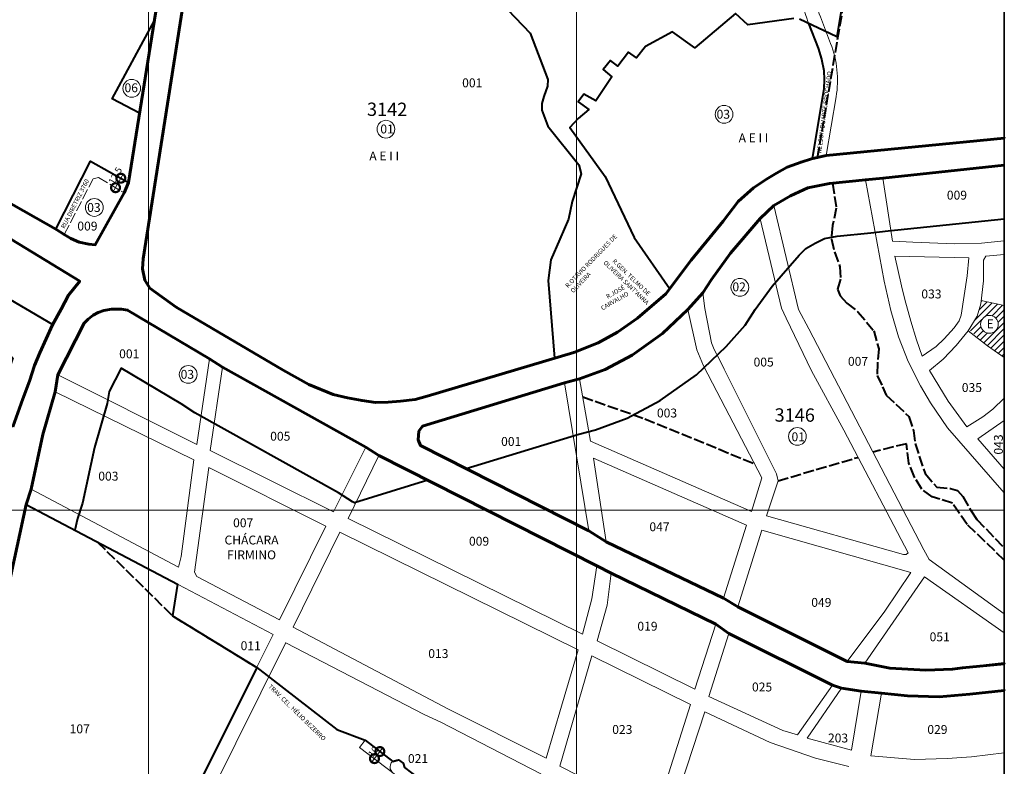
# Model space of a CAD drawing. Extents: x 180501 to 183117, y 1671485 to 1674312.
# Drawn here: x 181995 to 183105, y 1672317 to 1673158 of the extents above; entities that cross this region are included whole.
import ezdxf

# ---------------------------------------------------------------- set-up
doc = ezdxf.new("R2010")
doc.units = 0
doc.header["$MEASUREMENT"] = 0
doc.header["$XCLIPFRAME"] = 2
doc.linetypes.add('ACAD_ISO02W100', pattern=[15, 12, -3])
doc.layers.get('Defpoints').update_dxf_attribs({"linetype": 'CONTINUOUS'})
for name, color, linetype, lineweight in [('P-Area_escola', 6, 'CONTINUOUS', 9), ('P-Cotas', 5, 'CONTINUOUS', 9), ('P-Ident_Area_Comp', 7, 'CONTINUOUS', 40), ('P-Ident_Area_Escola', 6, 'CONTINUOUS', 40), ('P-Ident_SUBUEU', 5, 'CONTINUOUS', 40), ('P-Ident_Trac_Viario', 7, 'CONTINUOUS', 20), ('P-Ident_UEU', 5, 'CONTINUOUS', 60), ('P-Lim_area_comp', 40, 'ACAD_ISO02W100', 40), ('P-Lim_SUBUEU', 5, 'CONTINUOUS', 40), ('P-Lim_trac_viario', 1, 'CONTINUOUS', 20), ('P-Lim_trac_viario_proj', 1, 'ACAD_ISO02W100', 20), ('P-Lim_UEU', 6, 'CONTINUOUS', 60), ('P-Malha', 7, 'CONTINUOUS', 9), ('P-Num_Quarteirão', 5, 'CONTINUOUS', 40), ('P-Texto_Geral', 5, 'CONTINUOUS', 20)]:
    doc.layers.add(name, color=color, linetype=linetype, lineweight=lineweight)
doc.layers.add('P-Gauss_Krueger', color=3, linetype='CONTINUOUS')
doc.layers.add('P-Imagem_raster', color=251, linetype='CONTINUOUS')
doc.styles.add('SIMPLEX', font='simplex.shx')
doc.dimstyles.get("Standard").update_dxf_attribs({"dimtxt": 7.5, "dimasz": 20, "dimexe": 0.18, "dimexo": 0.0625, "dimgap": 5, "dimtad": 1, "dimdec": 0, "dimzin": 0, "dimdsep": 46, "dimtxsty": 'Standard', "dimblk": 'DOTSMALL', "dimcen": 0.09, "dimdle": 6, "dimse1": 1, "dimse2": 1, "dimadec": 0, "dimazin": 0, "dimtfac": 1, "dimtdec": 0, "dimtofl": 0, "dimtmove": 2, "dimatfit": 2, "dimldrblk": 'DOTSMALL', "dimfxl": 0, "dimtolj": 1, "dimtzin": 0, "dimlwd": 13, "dimarcsym": 0})
picture_1 = doc.add_image_def('image1.tif', size_in_pixel=(9984, 13457))

# ---------------------------------------------------------------- blocks, each defined once
blk = doc.blocks.new('_DotSmall')
at = {"layer": 'P-Texto_Geral', "color": 0, "const_width": 0.5}
blk.add_lwpolyline([(-0.0625, 0, 1), (0.0625, 0, 1)], format="xyb", close=True, dxfattribs=at)
blk = doc.blocks.new('*D4')
at = {"layer": 'Defpoints', "color": 0}
for p in [(182396.5, 1672323.9), (182400.7, 1672333.3), (182402.5, 1672331.8)]:
    blk.add_point(p, dxfattribs=at)
at = {"layer": 'P-Cotas', "color": 0, "lineweight": 13}
blk.add_line((182391, 1672320.5), (182404.3, 1672338.1), dxfattribs=at)
at = {"layer": 'P-Cotas', "color": 0, "lineweight": 13, "xscale": 20, "yscale": 20, "zscale": 20}
for p, rotation in [((182394.6, 1672325.3), 232.7557676828041), ((182400.7, 1672333.3), 52.75576768280415)]:
    blk.add_blockref('_DotSmall', p, dxfattribs=dict(at, rotation=rotation))
at = {"layer": 'P-Cotas', "color": 0, "insert": (182393.2, 1672333.1), "char_height": 7.5, "attachment_point": 5, "rotation": 52.7558}
blk.add_mtext('\\A1;10', dxfattribs=at)
blk = doc.blocks.new('*D33')
at = {"layer": 'Defpoints', "color": 0}
for p in [(182106.9, 1672980.7), (182108.6, 1672979.7), (182100.9, 1672970)]:
    blk.add_point(p, dxfattribs=at)
at = {"layer": 'P-Cotas', "color": 0, "lineweight": 13}
blk.add_line((182099.7, 1672963.8), (182111.5, 1672985), dxfattribs=at)
at = {"layer": 'P-Cotas', "color": 0, "lineweight": 13, "xscale": 20, "yscale": 20, "zscale": 20}
for p, rotation in [((182108.6, 1672979.7), 60.92798739051651), ((182102.6, 1672969), 240.9279873905165)]:
    blk.add_blockref('_DotSmall', p, dxfattribs=dict(at, rotation=rotation))
at = {"layer": 'P-Cotas', "color": 0, "insert": (182102.3, 1672982.6), "char_height": 7.5, "attachment_point": 5, "rotation": 60.928}
blk.add_mtext('\\A1;12.5', dxfattribs=at)

msp = doc.modelspace()

# ---------------------------------------------------------------- hatches: boundary and pattern name
at = {"layer": 'P-Area_escola'}
h = msp.add_hatch(dxfattribs=at)
h.set_pattern_fill('ANSI31', color=256, scale=40.0728254, angle=-0.12076772, style=0)
h.paths.add_polyline_path([(183105, 1672836.08), (183079.08, 1672841.75), (183078.66, 1672838.18), (183074.36, 1672824.21), (183065.58, 1672808.81), (183085.87, 1672790.6), (183105, 1672777.48)])
h.paths.add_polyline_path([(183098.24, 1672814.97, -1), (183078.21, 1672814.97, -1)], flags=16)
h.paths.add_polyline_path([(183082.54, 1672807.97), (183094.23, 1672807.94), (183094.26, 1672822.97), (183082.58, 1672822.99)], flags=8)
h = msp.add_hatch(dxfattribs=at)
h.set_pattern_fill('ANSI31', color=256, scale=40.072825, angle=-0.12077, style=0)
h.set_pattern_definition([(44.87923228, (-314997.9965, -5012460.6445), (-3.5344972114, 3.5494286926), [])])
h.paths.add_polyline_path([(182109.78, 1672247.69), (182062.07, 1672148.6), (182109.81, 1672124.16), (182158.99, 1672222.5)])
h.paths.add_polyline_path([(182112.88, 1672170.56, -1), (182092.85, 1672170.56, -1)], flags=16)
h.paths.add_polyline_path([(181876.63, 1672527.77), (181891.15, 1672586.13), (181867.84, 1672603.77), (181829.06, 1672555.31), (181845.35, 1672541.75), (181851.28, 1672537.52)])
h.paths.add_polyline_path([(181860.79, 1672584.17, -1), (181880.83, 1672584.17, -1)], flags=16)
h.paths.add_polyline_path([(182097.35, 1672163.39), (182108.56, 1672163.37), (182108.6, 1672178.39), (182097.39, 1672178.42)], flags=8)
h.paths.add_polyline_path([(181865.3, 1672577.43), (181876.51, 1672577.41), (181876.54, 1672592.44), (181865.33, 1672592.46)], flags=8)

# ---------------------------------------------------------------- linework, layer by layer
at = {"layer": 'P-Area_escola', "flags": 128}
msp.add_lwpolyline([(183085.87, 1672790.6), (183105, 1672777.48), (183105, 1672836.08), (183079.08, 1672841.75), (183079.08, 1672841.75), (183079.08, 1672841.75), (183078.66, 1672838.18), (183074.36, 1672824.21), (183064.24, 1672807.62), (183085.87, 1672790.6)], close=True, dxfattribs=at)
at = {"layer": 'P-Area_escola'}
msp.add_circle((183088.23, 1672814.97), 10.02, dxfattribs=at)
at = {"layer": 'P-Gauss_Krueger'}
msp.add_lwpolyline([(183105, 1674270), (180692, 1674270), (180692, 1671496), (183105, 1671496)], close=True, dxfattribs=at)
msp.add_lwpolyline([(183105, 1674270), (180692, 1674270), (180692, 1671496), (183105, 1671496)], close=True, dxfattribs=at)
msp.add_lwpolyline([(183105, 1674270), (180692, 1674270), (180692, 1671496), (183105, 1671496)], close=True, dxfattribs=at)
at = {"layer": 'P-Ident_SUBUEU', "lineweight": 9}
for centre in [(182120.85, 1673081.01), (182788.94, 1673051.68), (182407.59, 1673034.96), (182078.65, 1672946.7), (182806.76, 1672856.65), (182184.57, 1672758.52), (182871.62, 1672688.59)]:
    msp.add_circle(centre, 10.02, dxfattribs=at)
at = {"layer": 'P-Lim_area_comp'}
for points in [[(182894.4, 1673003.07), (182970.38, 1673449.73), (182970.38, 1673449.73), (182970.38, 1673449.73), (182970.38, 1673449.73), (182970.38, 1673449.73), (182970.38, 1673449.73)], [(182911.39, 1672974.11), (182915.4, 1672945.93), (182911.25, 1672926.2), (182909.93, 1672910.89), (182913.35, 1672896.61), (182919.59, 1672879.88), (182920.21, 1672865.81), (182916.72, 1672854.7), (182919.95, 1672847.14), (182927.29, 1672838.94), (182939.82, 1672829.04), (182957.72, 1672807.77), (182963.3, 1672787.19), (182961.97, 1672770.82), (182961.73, 1672757.39), (182967.75, 1672744.36), (182971.84, 1672735.12), (182997.32, 1672711.21), (183002.47, 1672695.25), (183004.39, 1672680.56), (183015.64, 1672646.6), (183028.81, 1672631.47), (183044.38, 1672629.75), (183052.38, 1672627.43), (183058.21, 1672620.7), (183067.47, 1672604.73), (183074.15, 1672595.06), (183105, 1672562.71)], [(182629.51, 1672733.15), (182699.55, 1672708.57), (182823.17, 1672657.89), (182823.17, 1672657.89)], [(183105, 1672549.15), (183063.18, 1672589.26), (183046.45, 1672613.44), (183023.62, 1672620.45), (183011.87, 1672629.26), (183003.73, 1672642.59), (182997.4, 1672658.41), (182994.63, 1672680.37), (182956.84, 1672670.99)], [(182849.78, 1672638.55), (182849.78, 1672638.55), (182849.78, 1672638.55), (182939.91, 1672665)], [(182082.22, 1672569.53), (182166.89, 1672486.34), (182261.79, 1672428.09)]]:
    msp.add_lwpolyline(points, dxfattribs=at)
at = {"layer": 'P-Lim_area_comp', "flags": 128}
msp.add_lwpolyline([(181782.08, 1672661.53), (181782.08, 1672661.53), (181782.08, 1672661.53), (181782.08, 1672661.53), (181782.08, 1672661.53), (181782.08, 1672661.53), (181782.08, 1672661.53), (181782.08, 1672661.53), (181985.32, 1672910.65), (181985.32, 1672910.65), (182062.2, 1672863.49), (182049.64, 1672847.85), (182041.31, 1672832.05), (182031.33, 1672814.4), (182017.26, 1672782.98), (182011.23, 1672768.5), (182005.59, 1672751.01), (181998.06, 1672730.88), (181986.77, 1672699.28), (181966.11, 1672712.95), (181979.18, 1672751.65), (181986.97, 1672777.04), (181944.31, 1672811.85), (181896.59, 1672753.14), (181913.84, 1672738.38), (181921.38, 1672747.76), (181945.36, 1672729.72), (181847.57, 1672607.45)], close=True, dxfattribs=at)
at = {"layer": 'P-Lim_SUBUEU'}
msp.add_line((182091.24, 1672562.29), (182091.24, 1672562.3), dxfattribs=at)
for points in [[(182953.62, 1673366.09), (182916.1, 1673139.22), (182874.03, 1673159.1)], [(183105, 1673025.02), (183105, 1673025.02), (183105, 1673025.02), (183105, 1673025.02), (183105, 1673025.02), (183105, 1673025.02), (183105, 1673025.02), (183105, 1673025.02), (183105, 1673025.02), (183105, 1673025.02), (183105, 1673025.02), (182904.04, 1673005.15), (182904.04, 1673005.15), (182887.68, 1673001.62), (182875.78, 1672997.89), (182860.11, 1672992.06), (182848.08, 1672985.51), (182836.76, 1672978.71), (182822.16, 1672968.89), (182804.93, 1672953.5), (182787.77, 1672931.33), (182772.47, 1672912.41), (182751.93, 1672887.24), (182723.37, 1672849.29), (182691.26, 1672821.88), (182668.67, 1672806.15), (182668.67, 1672806.15), (182646.96, 1672793.97), (182619.41, 1672783.35), (182619.41, 1672783.35), (182454.04, 1672733.86), (182440.66, 1672730.34), (182423.85, 1672728.14), (182410.11, 1672727.18), (182395.63, 1672726.92), (182380.62, 1672729.02), (182380.62, 1672729.02), (182380.62, 1672729.02), (182364.29, 1672731.92), (182364.29, 1672731.92), (182348.23, 1672735.86), (182320.69, 1672747.12), (182320.69, 1672747.12), (182320.69, 1672747.12), (182291.77, 1672763.27), (182171.04, 1672834.33), (182171.04, 1672834.33), (182171.04, 1672834.33), (182171.04, 1672834.33), (182171.04, 1672834.33), (182171.04, 1672834.33), (182171.04, 1672834.33), (182141.24, 1672855.87), (182135.68, 1672864.6), (182132.96, 1672877.53), (182132.96, 1672877.53), (182133.85, 1672888.65), (182133.85, 1672888.65), (182133.85, 1672888.65), (182133.85, 1672888.65), (182133.85, 1672888.65), (182196.99, 1673291.25)], [(181560.07, 1673207.67), (181680.79, 1673122.84), (181680.79, 1673122.84), (181680.79, 1673122.84), (182035.35, 1672922.24), (182035.35, 1672922.24), (182044.77, 1672916.17), (182044.77, 1672916.17), (182044.77, 1672916.17), (182052.1, 1672911.77), (182052.1, 1672911.77), (182061.53, 1672907.59), (182072.62, 1672905.28), (182079.74, 1672904.66), (182112.41, 1672963.05), (182117.26, 1672974.91), (182155.16, 1673212.81)], [(182511.19, 1673205.41), (182570.22, 1673143.08), (182570.22, 1673143.08), (182570.22, 1673143.08), (182590.16, 1673091.12), (182590.16, 1673091.12), (182589.83, 1673083.63), (182585.6, 1673071.92), (182583.32, 1673064.11), (182583.32, 1673056.3), (182590.18, 1673038.35), (182624.99, 1672994.8), (182624.99, 1672994.8), (182627.92, 1672984.71), (182623.03, 1672969.42), (182617.5, 1672953.47), (182613.62, 1672933.5), (182603.53, 1672911.04), (182593.43, 1672887.61), (182590.5, 1672864.19), (182597.86, 1672776.91)], [(182129.73, 1673053.21), (182098.72, 1673069.21), (182146.37, 1673157.61)], [(182867.56, 1673159.69), (182815.57, 1673152.58), (182801.68, 1673165.54), (182755.99, 1673126.83), (182730.93, 1673144.71), (182700.17, 1673128.27), (182690.22, 1673115.24), (182680.97, 1673121.9), (182669, 1673106.13), (182660.7, 1673112.52), (182652.52, 1673102.17), (182662.18, 1673094.01), (182644.25, 1673067.06), (182630.67, 1673074.39), (182624.19, 1673065.83), (182636.42, 1673057.03), (182624.3, 1673047.09), (182615.13, 1673036.7), (182654.82, 1672981.81), (182687.71, 1672912.69), (182727.71, 1672855.05)], [(182884.32, 1673154.24), (182895.12, 1673126.33), (182899, 1673113.99), (182901.27, 1673101.09), (182901.86, 1673090.67), (182901.42, 1673080.84), (182900.5, 1673073.79), (182888.25, 1673001.79)], [(183105, 1672432.94), (183105, 1672432.94), (183105, 1672432.94), (183105, 1672432.94), (183105, 1672432.94), (183105, 1672432.94), (183105, 1672432.94), (183105, 1672432.94), (183105, 1672432.94), (183105, 1672432.94), (183105, 1672432.94), (183058.02, 1672427.77), (183046.63, 1672426.35), (183046.63, 1672426.35), (183046.63, 1672426.35), (183046.63, 1672426.35), (183046.63, 1672426.35), (183046.63, 1672426.35), (183046.63, 1672426.35), (183046.63, 1672426.35), (183046.63, 1672426.35), (183046.63, 1672426.35), (183046.63, 1672426.35), (183046.63, 1672426.35), (183046.63, 1672426.35), (183016.46, 1672425.21), (182976.04, 1672427.49), (182947.51, 1672432.9), (182927.81, 1672434.92), (182804.49, 1672496.38), (182788.21, 1672506.05), (182655.87, 1672569.72), (182636.45, 1672582.24), (182446.54, 1672678.49), (182443.98, 1672684.88), (182444.79, 1672694.39), (182448.66, 1672700.03), (182609.11, 1672749.11), (182625.98, 1672753.34), (182625.98, 1672753.34), (182654.76, 1672763.99), (182685.13, 1672780.36), (182719.63, 1672804.51), (182748.25, 1672831.85), (182764.97, 1672850.55), (182774.61, 1672865.54), (182796.3, 1672895.25), (182829.79, 1672934.21), (182845.03, 1672948.95), (182863.8, 1672959.65), (182883.23, 1672969.02), (182907.82, 1672973.74), (182948.26, 1672977.93), (182967.85, 1672979.88), (183105, 1672994.39)], [(182498.03, 1672652.39), (182625.19, 1672691.29), (182643.74, 1672695.93), (182679.53, 1672709.17), (182716.68, 1672729.2), (182757.78, 1672757.98), (182791.4, 1672790.1), (182812.86, 1672814.1), (182824.11, 1672831.59), (182843.35, 1672857.94), (182873.49, 1672893), (182881.31, 1672900.56), (182891.74, 1672906.51), (182902.24, 1672911.58), (182916.58, 1672914.33), (182954.33, 1672918.24), (182973.98, 1672920.2), (183105, 1672934.06)], [(182261.79, 1672428.09), (182352.35, 1672358.25), (182383.96, 1672345.98), (182415.27, 1672322.17), (182421.68, 1672323.81), (182427.12, 1672320.17), (182428.35, 1672315.38), (182554.93, 1672219.14), (182551.14, 1672206.29), (182619.75, 1672152.05), (182635.34, 1672142.79), (182621.4, 1672128.17), (182511.79, 1671963.97), (182502.15, 1671971.79)]]:
    msp.add_lwpolyline(points, dxfattribs=at)
at = {"layer": 'P-Lim_SUBUEU', "flags": 128}
for points in [[(182035.28, 1672922.28), (182074.27, 1672998.8), (182117.26, 1672974.91)], [(182031.61, 1672814.9), (181947.24, 1672863.94)], [(183105, 1672402.14), (183105, 1672402.14), (183105, 1672402.14), (183105, 1672402.14), (183105, 1672402.14), (183105, 1672402.14), (183105, 1672402.14), (183105, 1672402.14), (183066.05, 1672397.89), (183031.56, 1672395.02), (182996, 1672396.09), (182966.55, 1672398.97), (182943.67, 1672401.2), (182921.23, 1672404.84), (182911.12, 1672408.15), (182794.26, 1672466.42), (182779.48, 1672476.77), (182661.48, 1672534.49), (182645.33, 1672542.69), (182399.65, 1672667.08), (182384.81, 1672676.55), (182223.1, 1672766.51), (182208.39, 1672776.11), (182116.23, 1672830.98), (182109.14, 1672832.16), (182097.93, 1672831.96), (182097.93, 1672831.96), (182089.28, 1672830.39), (182089.28, 1672830.39), (182089.28, 1672830.39), (182089.28, 1672830.39), (182083.18, 1672828.42), (182077.47, 1672825.28), (182071.77, 1672820.95), (182067.24, 1672816.23), (182067.24, 1672816.23), (182067.24, 1672816.23), (182067.24, 1672816.23), (182037.54, 1672757.83), (182034.51, 1672738.77), (182034.51, 1672738.77), (182034.51, 1672738.77), (182034.51, 1672738.77), (182034.51, 1672738.77), (182034.51, 1672738.77), (182034.51, 1672738.77), (182034.51, 1672738.77), (182034.51, 1672738.77), (182034.51, 1672738.77), (182034.51, 1672738.77), (182034.51, 1672738.77), (182034.51, 1672738.77), (182034.51, 1672738.77), (182034.51, 1672738.77), (182020.62, 1672690.64), (182020.62, 1672690.64), (182020.62, 1672690.64), (182020.62, 1672690.64), (182007.33, 1672629.18), (182001.67, 1672611.84), (181974.45, 1672484.91)], [(183103.79, 1672831.77), (183103.79, 1672831.76)], [(182454.79, 1672639.16), (182371.98, 1672613.83), (182371.98, 1672613.83), (182371.98, 1672613.83), (182371.98, 1672613.83), (182371.98, 1672613.83), (182371.98, 1672613.83), (182371.98, 1672613.83), (182371.98, 1672613.83), (182371.98, 1672613.83), (182371.98, 1672613.83), (182371.98, 1672613.83), (182371.98, 1672613.83), (182369.88, 1672614.9), (182354.06, 1672625), (182192.09, 1672715.1), (182176.64, 1672725.18), (182108.79, 1672765.57), (182095.31, 1672739.07), (182093.19, 1672725.69), (182078.83, 1672675.96), (182065.32, 1672613.5), (182059.68, 1672596.2), (182056.82, 1672582.87)], [(182001.67, 1672611.84), (182172.55, 1672522.08), (182166.89, 1672486.34), (182261.79, 1672428.09), (182101.06, 1672105.96)]]:
    msp.add_lwpolyline(points, dxfattribs=at)
at = {"layer": 'P-Lim_trac_viario'}
msp.add_line((182904.04, 1673005.15), (182904.04, 1673005.15), dxfattribs=at)
msp.add_line((182904.04, 1673005.15), (182904.04, 1673005.15), dxfattribs=at)
msp.add_line((182904.04, 1673005.15), (182904.04, 1673005.15), dxfattribs=at)
for points in [[(183105, 1673025.02), (182904.04, 1673005.15), (182915.3, 1673071.33, 0.134409), (182909.11, 1673131.74), (182897.52, 1673161.69, -0.1490044), (182893.24, 1673219.84), (182907.15, 1673281.35, 0.0891824), (182909.54, 1673316.8), (182903.98, 1673416.36), (183105, 1673517.39)], [(182320.69, 1672747.12), (182320.69, 1672747.12), (182348.23, 1672735.86), (182364.29, 1672731.92), (182380.62, 1672729.02), (182395.63, 1672726.92), (182410.11, 1672727.18), (182423.85, 1672728.14), (182440.66, 1672730.34), (182454.04, 1672733.86), (182454.04, 1672733.86), (182454.04, 1672733.86), (182619.41, 1672783.35), (182619.41, 1672783.35), (182619.41, 1672783.35), (182646.96, 1672793.97), (182668.67, 1672806.15), (182691.26, 1672821.88), (182691.26, 1672821.88), (182723.37, 1672849.29), (182751.93, 1672887.24), (182772.47, 1672912.41), (182787.77, 1672931.33), (182804.93, 1672953.5), (182822.16, 1672968.89), (182836.76, 1672978.71), (182848.08, 1672985.51), (182860.11, 1672992.06), (182875.78, 1672997.89), (182888.25, 1673001.79), (182900.5, 1673073.79, 0.1359508), (182895.12, 1673126.33), (182883.53, 1673156.27, -0.0726507), (182876.14, 1673188.68)], [(182555.13, 1672218.99), (182458.67, 1672292.33), (182428.35, 1672315.38), (182427.14, 1672320.12, 1.1400427), (182414.78, 1672309.96)]]:
    msp.add_lwpolyline(points, format="xyb", dxfattribs=at)
for points in [[(182167.36, 1673320.63), (182164.85, 1673297.25), (182162.35, 1673266.4), (182162.35, 1673266.4), (182155.16, 1673212.81), (182155.16, 1673212.81), (182117.26, 1672974.91), (182117.26, 1672974.91), (182117.26, 1672974.91), (182117.26, 1672974.91)], [(182291.77, 1672763.27), (182291.77, 1672763.27), (182171.04, 1672834.33), (182171.04, 1672834.33), (182171.04, 1672834.33), (182171.04, 1672834.33), (182141.24, 1672855.87), (182141.24, 1672855.87), (182135.68, 1672864.6), (182132.96, 1672877.53), (182133.85, 1672888.65), (182133.85, 1672888.65), (182133.85, 1672888.65), (182133.85, 1672888.65), (182133.85, 1672888.65), (182133.85, 1672888.65), (182133.85, 1672888.65), (182133.85, 1672888.65), (182133.85, 1672888.65), (182133.85, 1672888.65), (182133.85, 1672888.65), (182196.99, 1673291.25)], [(181560.07, 1673207.67), (181680.79, 1673122.84), (181680.79, 1673122.84), (181680.79, 1673122.84), (181680.79, 1673122.84), (181680.79, 1673122.84), (181680.79, 1673122.84), (181680.79, 1673122.84), (181680.79, 1673122.84), (182035.35, 1672922.24), (182035.35, 1672922.24), (182035.35, 1672922.24), (182035.35, 1672922.24), (182035.35, 1672922.24), (182035.35, 1672922.24), (182035.35, 1672922.24)], [(183105, 1672909.24), (183079.32, 1672906.61), (183048.73, 1672905.72), (183001.7, 1672907.54), (182979.06, 1672908.76), (182979.06, 1672908.76), (182979.06, 1672908.76), (182967.85, 1672979.88), (182967.85, 1672979.88), (182967.85, 1672979.88), (182967.85, 1672979.88), (183105, 1672994.39), (183105, 1672994.39)], [(183105, 1672488.39), (183020.33, 1672549.99), (183014.34, 1672560.61), (182884.5, 1672809.85), (182873, 1672831.79), (182845.03, 1672948.95), (182845.03, 1672948.95), (182845.03, 1672948.95), (182863.8, 1672959.65), (182883.23, 1672969.02), (182907.82, 1672973.74), (182948.26, 1672977.93), (182948.26, 1672977.93), (182969.43, 1672863.44), (182977.07, 1672830.67), (182985.85, 1672800.96), (182996.51, 1672773.15), (183010.33, 1672745.79), (183021.63, 1672726.45), (183041.07, 1672698.42), (183105, 1672624.82)], [(182044.77, 1672916.17), (182052.1, 1672911.77), (182061.53, 1672907.59), (182072.62, 1672905.28), (182079.74, 1672904.66), (182112.41, 1672963.05)], [(182829.79, 1672934.21), (182796.3, 1672895.25), (182774.61, 1672865.54), (182764.97, 1672850.55), (182767.32, 1672832.87), (182774.59, 1672794.14), (182777.64, 1672786.51), (182783.26, 1672776.02), (182789.12, 1672764.3), (182848.18, 1672646.35), (182849.08, 1672641.59), (182849.78, 1672638.55), (182836.83, 1672599), (182836.83, 1672599), (182991.45, 1672555.57), (182994.31, 1672555.46), (182996.57, 1672557.25), (182923.89, 1672695.46), (182887.55, 1672762.4), (182858.88, 1672821.8), (182853.78, 1672833.26), (182829.57, 1672933.93)], [(183105, 1672731.83), (183092.15, 1672719.38), (183080.63, 1672710.59), (183062.92, 1672699.54), (183041.71, 1672728.42), (183020.65, 1672762.8), (183036.2, 1672775.54), (183050.63, 1672791.17), (183064.24, 1672807.62), (183074.36, 1672824.21), (183078.66, 1672838.18), (183081.71, 1672864.15), (183081.42, 1672887.41), (183084.2, 1672891.81), (183105, 1672893.55)], [(182067.24, 1672816.23), (182037.54, 1672757.83), (182037.54, 1672757.83), (182194.34, 1672679.63), (182194.34, 1672679.63), (182208.39, 1672776.11), (182208.39, 1672776.11), (182208.39, 1672776.11), (182116.23, 1672830.98), (182116.23, 1672830.98), (182116.23, 1672830.98), (182109.14, 1672832.16), (182097.93, 1672831.96), (182089.28, 1672830.39), (182083.18, 1672828.42), (182077.47, 1672825.28), (182071.77, 1672820.95), (182071.77, 1672820.95), (182067.24, 1672816.23), (182067.24, 1672816.23), (182067.24, 1672816.23), (182067.24, 1672816.23), (182067.24, 1672816.23), (182067.24, 1672816.23), (182067.24, 1672816.23), (182067.24, 1672816.23), (182067.24, 1672816.23), (182067.24, 1672816.23), (182067.24, 1672816.23)], [(183105, 1672651.5), (183075.08, 1672685.75), (183105, 1672706.64)], [(181854.72, 1672254.74), (181951.43, 1672418.39), (181951.43, 1672418.39), (181951.43, 1672418.39), (181963.64, 1672441.62), (181969.53, 1672461.19), (181974.45, 1672484.91), (182001.67, 1672611.84), (182001.67, 1672611.84), (182280.45, 1672465.4), (182280.45, 1672465.4), (182280.45, 1672465.4), (182280.45, 1672465.4), (182109.81, 1672124.16), (181854.72, 1672254.74)], [(183105, 1672467.32), (183015.17, 1672530.28), (183015.17, 1672530.28), (183015.17, 1672530.28), (182947.51, 1672432.9), (182947.51, 1672432.9), (182976.04, 1672427.49), (183016.46, 1672425.21), (183046.63, 1672426.35), (183058.02, 1672427.77), (183105, 1672432.33)], [(182555.13, 1672218.99), (182576.14, 1672286), (182582.38, 1672308.06), (182582.38, 1672308.06), (182469.57, 1672366.6), (182469.57, 1672366.6), (182450.54, 1672374.93), (182294.5, 1672456.05), (182294.32, 1672455.65), (182294.32, 1672455.65), (182210.43, 1672286.8)], [(183105, 1672331.66), (183068.1, 1672327.48), (183040.5, 1672325.63), (183003.85, 1672324.47), (182954.34, 1672328.41), (182954.34, 1672328.41), (182966.55, 1672398.97), (182996, 1672396.09), (183031.56, 1672395.02), (183066.05, 1672397.89), (183105, 1672402.14)], [(182726.89, 1672255.01), (182767.22, 1672378.02), (182840.88, 1672343.56), (182891.96, 1672325.85), (182929.79, 1672316.32)], [(182415.27, 1672322.17), (182383.96, 1672345.98), (182377.9, 1672338)], [(182551.14, 1672206.29), (182377.9, 1672338)]]:
    msp.add_lwpolyline(points, dxfattribs=at)
for points in [[(182887.68, 1673001.62), (182887.68, 1673001.62), (182887.68, 1673001.62), (182887.68, 1673001.62)], [(182989.23, 1672858.26), (182981.39, 1672891.71), (182981.39, 1672891.71), (183064.95, 1672890.1), (183062.93, 1672869.45), (183056.52, 1672825.21), (183054.13, 1672818.97), (183048.54, 1672811.1), (183037.09, 1672798.65), (183028.07, 1672790.01), (183012.19, 1672779.2), (183005.99, 1672797.39), (182999.5, 1672818.37), (182992.66, 1672842.99)], [(182638.2, 1672683.37), (182625.98, 1672753.34), (182654.76, 1672763.99), (182685.13, 1672780.36), (182719.63, 1672804.51), (182748.25, 1672831.85), (182758.29, 1672786.31), (182758.29, 1672786.31), (182765.67, 1672768.05), (182780.81, 1672739.29), (182780.81, 1672739.29), (182831.39, 1672642.06), (182819.82, 1672603.97)], [(182209.49, 1672672.67), (182348.27, 1672603.4), (182348.27, 1672603.4), (182384.81, 1672676.55), (182384.81, 1672676.55), (182223.1, 1672766.51), (182223.1, 1672766.51), (182223.1, 1672766.51), (182223.1, 1672766.51), (182223.1, 1672766.51), (182223.1, 1672766.51), (182209.49, 1672672.67)], [(182448.66, 1672700.03), (182444.79, 1672694.39), (182443.98, 1672684.88), (182446.54, 1672678.49), (182446.54, 1672678.49), (182446.54, 1672678.49), (182446.54, 1672678.49), (182446.54, 1672678.49), (182446.54, 1672678.49), (182636.45, 1672582.24), (182636.45, 1672582.24), (182636.45, 1672582.24), (182609.11, 1672749.11), (182609.11, 1672749.11), (182609.11, 1672749.11)], [(182176.48, 1672553.11), (182190.95, 1672662.36), (182190.95, 1672662.36), (182034.51, 1672738.77), (182020.62, 1672690.64), (182020.62, 1672690.64), (182020.62, 1672690.64), (182020.62, 1672690.64), (182020.62, 1672690.64), (182020.62, 1672690.64), (182020.62, 1672690.64), (182007.33, 1672629.18), (182007.33, 1672629.18), (182173.58, 1672541.25)], [(182364.91, 1672595.94), (182364.91, 1672595.94), (182399.65, 1672667.08), (182399.65, 1672667.08), (182399.65, 1672667.08), (182645.33, 1672542.69), (182645.33, 1672542.69), (182645.33, 1672542.69), (182645.33, 1672542.69), (182645.33, 1672542.69), (182645.33, 1672542.69), (182639.76, 1672505.5), (182629.41, 1672465.71)], [(182655.87, 1672569.72), (182641.57, 1672663.98), (182814.22, 1672588.46), (182814.22, 1672588.46), (182814.22, 1672588.46), (182788.21, 1672506.05), (182788.21, 1672506.05), (182788.21, 1672506.05), (182788.21, 1672506.05), (182788.21, 1672506.05), (182655.87, 1672569.72), (182655.87, 1672569.72), (182655.87, 1672569.72)], [(182194.13, 1672530.52), (182194.13, 1672530.52), (182191.84, 1672535.4), (182207.66, 1672653.68), (182339.72, 1672587.3), (182287.62, 1672481.68)], [(182624.51, 1672447.97), (182355.4, 1672580.79), (182355.4, 1672580.79), (182355.4, 1672580.79), (182355.4, 1672580.79), (182303.06, 1672473.47), (182477.97, 1672381.15), (182588.23, 1672325.81), (182605.44, 1672384.56), (182624.51, 1672447.97)], [(182927.81, 1672434.92), (182970.28, 1672491.48), (182970.28, 1672491.48), (182970.28, 1672491.48), (182999.6, 1672534.99), (182831.42, 1672583.02), (182831.42, 1672583.02), (182804.49, 1672496.38), (182804.49, 1672496.38), (182804.49, 1672496.38), (182804.49, 1672496.38)], [(182645.67, 1672457.99), (182645.67, 1672457.99), (182657.16, 1672498.17), (182661.48, 1672534.49), (182661.48, 1672534.49), (182661.48, 1672534.49), (182779.48, 1672476.77), (182779.48, 1672476.77), (182756, 1672403.66)], [(182855.37, 1672357.06), (182771.67, 1672395.43), (182794.26, 1672466.42), (182794.26, 1672466.42), (182794.26, 1672466.42), (182794.26, 1672466.42), (182911.12, 1672408.15), (182871.78, 1672352.14)], [(182711.56, 1672261.91), (182711.56, 1672261.91), (182603.63, 1672316.99), (182603.63, 1672316.99), (182639.8, 1672441.03), (182639.8, 1672441.03), (182750.9, 1672386.48), (182750.9, 1672386.48)], [(182882.66, 1672348.31), (182882.66, 1672348.31), (182921.23, 1672404.84), (182943.67, 1672401.2), (182932.5, 1672334.7)]]:
    msp.add_lwpolyline(points, close=True, dxfattribs=at)
at = {"layer": 'P-Lim_trac_viario', "flags": 128}
msp.add_lwpolyline([(181935.57, 1672765.17), (181932.87, 1672762.05), (181915.28, 1672776.13), (181928.59, 1672792.51), (181979.18, 1672751.65), (181966.11, 1672712.95), (181986.77, 1672699.28), (181998.06, 1672730.88), (182005.59, 1672751.01), (182011.23, 1672768.5), (182017.26, 1672782.98), (182017.26, 1672782.98), (182031.33, 1672814.4), (182041.31, 1672832.05), (182049.64, 1672847.85), (182062.2, 1672863.49), (182062.2, 1672863.49), (181985.32, 1672910.65), (181985.32, 1672910.65), (181782.08, 1672661.53), (181847.57, 1672607.45), (181941.64, 1672725), (181952.24, 1672721.39), (181960.41, 1672746.18)], close=True, dxfattribs=at)
at = {"layer": 'P-Lim_trac_viario_proj'}
for points in [[(182117.26, 1672974.91), (182074.27, 1672998.8), (182035.35, 1672922.24)], [(182044.77, 1672916.17), (182077.23, 1672978.96), (182083.3, 1672980.63), (182083.3, 1672980.63), (182112.41, 1672963.05)]]:
    msp.add_lwpolyline(points, dxfattribs=at)
at = {"layer": 'P-Lim_UEU'}
for points in [[(183105, 1673025.02), (183105, 1673025.02), (183105, 1673025.02), (183105, 1673025.02), (183105, 1673025.02), (183105, 1673025.02), (183105, 1673025.02), (183105, 1673025.02), (183105, 1673025.02), (183105, 1673025.02), (183105, 1673025.02), (182904.04, 1673005.15), (182904.04, 1673005.15), (182887.68, 1673001.62), (182875.78, 1672997.89), (182860.11, 1672992.06), (182848.08, 1672985.51), (182836.76, 1672978.71), (182822.16, 1672968.89), (182804.93, 1672953.5), (182787.77, 1672931.33), (182772.47, 1672912.41), (182751.93, 1672887.24), (182723.37, 1672849.29), (182691.26, 1672821.88), (182668.67, 1672806.15), (182668.67, 1672806.15), (182646.96, 1672793.97), (182619.41, 1672783.35), (182619.41, 1672783.35), (182454.04, 1672733.86), (182440.66, 1672730.34), (182423.85, 1672728.14), (182410.11, 1672727.18), (182395.63, 1672726.92), (182380.62, 1672729.02), (182380.62, 1672729.02), (182380.62, 1672729.02), (182364.29, 1672731.92), (182364.29, 1672731.92), (182348.23, 1672735.86), (182320.69, 1672747.12), (182320.69, 1672747.12), (182320.69, 1672747.12), (182291.77, 1672763.27), (182171.04, 1672834.33), (182171.04, 1672834.33), (182171.04, 1672834.33), (182171.04, 1672834.33), (182171.04, 1672834.33), (182171.04, 1672834.33), (182171.04, 1672834.33), (182141.24, 1672855.87), (182135.68, 1672864.6), (182132.96, 1672877.53), (182132.96, 1672877.53), (182133.85, 1672888.65), (182133.85, 1672888.65), (182133.85, 1672888.65), (182133.85, 1672888.65), (182133.85, 1672888.65), (182196.99, 1673291.25)], [(183105, 1673025.02), (183105, 1673025.02), (183105, 1673025.02), (183105, 1673025.02), (183105, 1673025.02), (183105, 1673025.02), (183105, 1673025.02), (183105, 1673025.02), (183105, 1673025.02), (183105, 1673025.02), (183105, 1673025.02), (182904.04, 1673005.15), (182904.04, 1673005.15), (182887.68, 1673001.62), (182875.78, 1672997.89), (182860.11, 1672992.06), (182848.08, 1672985.51), (182836.76, 1672978.71), (182822.16, 1672968.89), (182804.93, 1672953.5), (182787.77, 1672931.33), (182772.47, 1672912.41), (182751.93, 1672887.24), (182723.37, 1672849.29), (182691.26, 1672821.88), (182668.67, 1672806.15), (182668.67, 1672806.15), (182646.96, 1672793.97), (182619.41, 1672783.35), (182619.41, 1672783.35), (182454.04, 1672733.86), (182440.66, 1672730.34), (182423.85, 1672728.14), (182410.11, 1672727.18), (182395.63, 1672726.92), (182380.62, 1672729.02), (182380.62, 1672729.02), (182380.62, 1672729.02), (182364.29, 1672731.92), (182364.29, 1672731.92), (182348.23, 1672735.86), (182320.69, 1672747.12), (182320.69, 1672747.12), (182320.69, 1672747.12), (182291.77, 1672763.27), (182171.04, 1672834.33), (182171.04, 1672834.33), (182171.04, 1672834.33), (182171.04, 1672834.33), (182171.04, 1672834.33), (182171.04, 1672834.33), (182171.04, 1672834.33), (182141.24, 1672855.87), (182135.68, 1672864.6), (182132.96, 1672877.53), (182132.96, 1672877.53), (182133.85, 1672888.65), (182133.85, 1672888.65), (182133.85, 1672888.65), (182133.85, 1672888.65), (182133.85, 1672888.65), (182196.99, 1673291.25)], [(183105, 1673025.02), (183105, 1673025.02), (183105, 1673025.02), (183105, 1673025.02), (183105, 1673025.02), (183105, 1673025.02), (183105, 1673025.02), (183105, 1673025.02), (183105, 1673025.02), (183105, 1673025.02), (183105, 1673025.02), (182904.04, 1673005.15), (182904.04, 1673005.15), (182887.68, 1673001.62), (182875.78, 1672997.89), (182860.11, 1672992.06), (182848.08, 1672985.51), (182836.76, 1672978.71), (182822.16, 1672968.89), (182804.93, 1672953.5), (182787.77, 1672931.33), (182772.47, 1672912.41), (182751.93, 1672887.24), (182723.37, 1672849.29), (182691.26, 1672821.88), (182668.67, 1672806.15), (182668.67, 1672806.15), (182646.96, 1672793.97), (182619.41, 1672783.35), (182619.41, 1672783.35), (182454.04, 1672733.86), (182440.66, 1672730.34), (182423.85, 1672728.14), (182410.11, 1672727.18), (182395.63, 1672726.92), (182380.62, 1672729.02), (182380.62, 1672729.02), (182380.62, 1672729.02), (182364.29, 1672731.92), (182364.29, 1672731.92), (182348.23, 1672735.86), (182320.69, 1672747.12), (182320.69, 1672747.12), (182320.69, 1672747.12), (182291.77, 1672763.27), (182171.04, 1672834.33), (182171.04, 1672834.33), (182171.04, 1672834.33), (182171.04, 1672834.33), (182171.04, 1672834.33), (182171.04, 1672834.33), (182171.04, 1672834.33), (182141.24, 1672855.87), (182135.68, 1672864.6), (182132.96, 1672877.53), (182132.96, 1672877.53), (182133.85, 1672888.65), (182133.85, 1672888.65), (182133.85, 1672888.65), (182133.85, 1672888.65), (182133.85, 1672888.65), (182196.99, 1673291.25)], [(181560.07, 1673207.67), (181680.79, 1673122.84), (181680.79, 1673122.84), (181680.79, 1673122.84), (182035.35, 1672922.24), (182035.35, 1672922.24), (182044.77, 1672916.17), (182044.77, 1672916.17), (182044.77, 1672916.17), (182052.1, 1672911.77), (182052.1, 1672911.77), (182061.53, 1672907.59), (182072.62, 1672905.28), (182079.74, 1672904.66), (182112.41, 1672963.05), (182117.26, 1672974.91), (182155.16, 1673212.81)], [(183105, 1672432.33), (183105, 1672432.33), (183105, 1672432.33), (183105, 1672432.33), (183105, 1672432.33), (183105, 1672432.33), (183105, 1672432.33), (183105, 1672432.33), (183105, 1672432.33), (183105, 1672432.33), (183105, 1672432.33), (183058.02, 1672427.77), (183046.63, 1672426.35), (183046.63, 1672426.35), (183046.63, 1672426.35), (183046.63, 1672426.35), (183046.63, 1672426.35), (183046.63, 1672426.35), (183046.63, 1672426.35), (183046.63, 1672426.35), (183046.63, 1672426.35), (183046.63, 1672426.35), (183046.63, 1672426.35), (183046.63, 1672426.35), (183046.63, 1672426.35), (183016.46, 1672425.21), (182976.04, 1672427.49), (182947.51, 1672432.9), (182927.81, 1672434.92), (182804.49, 1672496.38), (182788.21, 1672506.05), (182655.87, 1672569.72), (182636.45, 1672582.24), (182446.54, 1672678.49), (182443.98, 1672684.88), (182444.79, 1672694.39), (182448.66, 1672700.03), (182609.11, 1672749.11), (182625.98, 1672753.34), (182625.98, 1672753.34), (182654.76, 1672763.99), (182685.13, 1672780.36), (182719.63, 1672804.51), (182748.25, 1672831.85), (182764.97, 1672850.55), (182774.61, 1672865.54), (182796.3, 1672895.25), (182829.79, 1672934.21), (182845.03, 1672948.95), (182863.8, 1672959.65), (182883.23, 1672969.02), (182907.82, 1672973.74), (182948.26, 1672977.93), (182967.85, 1672979.88), (183105, 1672994.39)]]:
    msp.add_lwpolyline(points, dxfattribs=at)
at = {"layer": 'P-Lim_UEU', "flags": 128}
for points in [[(181986.77, 1672699.28), (181998.06, 1672730.88), (182005.59, 1672751.01), (182011.23, 1672768.5), (182017.26, 1672782.98), (182031.33, 1672814.4), (182041.31, 1672832.05), (182041.31, 1672832.05), (182049.64, 1672847.85), (182062.2, 1672863.49), (181985.32, 1672910.65)], [(182774.61, 1672865.54), (182774.61, 1672865.54)], [(183105, 1672402.14), (183105, 1672402.14), (183105, 1672402.14), (183105, 1672402.14), (183105, 1672402.14), (183105, 1672402.14), (183105, 1672402.14), (183105, 1672402.14), (183066.05, 1672397.89), (183031.56, 1672395.02), (182996, 1672396.09), (182966.55, 1672398.97), (182943.67, 1672401.2), (182921.23, 1672404.84), (182911.12, 1672408.15), (182794.26, 1672466.42), (182779.48, 1672476.77), (182661.48, 1672534.49), (182645.33, 1672542.69), (182399.65, 1672667.08), (182384.81, 1672676.55), (182223.1, 1672766.51), (182208.39, 1672776.11), (182116.23, 1672830.98), (182109.14, 1672832.16), (182097.93, 1672831.96), (182097.93, 1672831.96), (182089.28, 1672830.39), (182089.28, 1672830.39), (182089.28, 1672830.39), (182089.28, 1672830.39), (182083.18, 1672828.42), (182077.47, 1672825.28), (182071.77, 1672820.95), (182067.24, 1672816.23), (182067.24, 1672816.23), (182067.24, 1672816.23), (182067.24, 1672816.23), (182037.54, 1672757.83), (182034.51, 1672738.77), (182034.51, 1672738.77), (182034.51, 1672738.77), (182034.51, 1672738.77), (182034.51, 1672738.77), (182034.51, 1672738.77), (182034.51, 1672738.77), (182034.51, 1672738.77), (182034.51, 1672738.77), (182034.51, 1672738.77), (182034.51, 1672738.77), (182034.51, 1672738.77), (182034.51, 1672738.77), (182034.51, 1672738.77), (182034.51, 1672738.77), (182020.62, 1672690.64), (182020.62, 1672690.64), (182020.62, 1672690.64), (182020.62, 1672690.64), (182007.33, 1672629.18), (182001.67, 1672611.84), (181974.45, 1672484.91)]]:
    msp.add_lwpolyline(points, dxfattribs=at)
at = {"layer": 'P-Malha'}
for p, q in [((182139.8, 1674270), (182139.8, 1671496)), ((182622.4, 1674270), (182622.4, 1671496)), ((183105, 1672605.6), (180692, 1672605.6))]:
    msp.add_line(p, q, dxfattribs=at)

# ---------------------------------------------------------------- texts
at = {"layer": 'P-Ident_Area_Comp', "char_height": 10.018, "attachment_point": 2, "style": 'SIMPLEX'}
for insert in [(182822.11, 1673030.14), (182405.58, 1673009.77)]:
    msp.add_mtext('A E I I', dxfattribs=dict(at, insert=insert))
at = {"layer": 'P-Ident_Area_Comp', "insert": (182255.99, 1672576.77), "char_height": 10.0182, "width": 68.6976, "attachment_point": 2, "style": 'SIMPLEX'}
msp.add_mtext('CHÁCARA FIRMINO', dxfattribs=at)
at = {"layer": 'P-Ident_Area_Escola'}
msp.add_text('E', height=10.02, rotation=359.87923, dxfattribs=at).set_placement((183085.05, 1672810.47))
at = {"layer": 'P-Ident_SUBUEU', "style": 'SIMPLEX'}
for s, p in [('06', (182112.71, 1673076.67)), ('03', (182780.46, 1673046.82)), ('01', (182401.28, 1673030.21)), ('03', (182070.61, 1672941.74)), ('02', (182798.36, 1672852.17)), ('03', (182176, 1672753.56)), ('01', (182864.98, 1672683.17))]:
    msp.add_text(s, height=10.018, rotation=359.87923, dxfattribs=at).set_placement(p)
at = {"layer": 'P-Ident_Trac_Viario', "style": 'SIMPLEX'}
msp.add_text('TRAV. CEL. HÉLIO BEZERRO', height=5.0091, rotation=315.59587, dxfattribs=at).set_placement((182274.51, 1672406))
for s, insert, char_height, width, attachment_point, rotation in [('NELSON DUARTE BROCHADO', (182893.51, 1673008.05), 5.0091, 109.4732, 1, 82.71408), ('RUA DIRETRIZ 3760', (182040.74, 1672924.69), 5.0091, 74.9373, 1, 63), ('R.OTÁVIO RODRIGUES DE OLIVEIRA', (182609.28, 1672859.16), 5, 86.9365, 1, 46), ("R.GEN. TELMO DE OLIVEIRA SANT'ANNA", (182686.14, 1672869.79), 5, 78.8346, 2, 316), ('R.JOSÉ CARVALHO', (182675.18, 1672859.4), 5, 39.411, 3, 30.06441)]:
    msp.add_mtext(s, dxfattribs=dict(at, insert=insert, char_height=char_height, width=width, attachment_point=attachment_point, rotation=rotation))
at = {"layer": 'P-Ident_UEU', "style": 'SIMPLEX'}
for s, p in [('3142', (182386.15, 1673049.94)), ('3146', (182845.85, 1672705.24))]:
    msp.add_text(s, height=15.027, rotation=359.87923, dxfattribs=at).set_placement(p)
at = {"layer": 'P-Num_Quarteirão', "style": 'SIMPLEX'}
for s, rotation, p in [('001', 359.87923, (182493.51, 1673082.24)), ('009', 359.87923, (183040.15, 1672955.63)), ('009', 359.87923, (182059.52, 1672920.74)), ('033', 359.87923, (183011.42, 1672844.21)), ('001', 359.87923, (182106.65, 1672776.72)), ('007', 359.87923, (182928.62, 1672768.24)), ('005', 359.87923, (182822.17, 1672767.4)), ('035', 359.87923, (183057.04, 1672738.7)), ('003', 359.87923, (182713.18, 1672710)), ('005', 359.87923, (182277.01, 1672683.79)), ('043', 89.87923, (183103.32, 1672668.1)), ('001', 359.87923, (182537.45, 1672677.92)), ('003', 359.87923, (182083.15, 1672638.8)), ('007', 359.87923, (182235.17, 1672586.2)), ('047', 359.87923, (182704.73, 1672581.7)), ('009', 359.87923, (182501.22, 1672565.44)), ('049', 359.87923, (182887.23, 1672496.45)), ('019', 359.87923, (182691.16, 1672469.58)), ('051', 359.87923, (183020.72, 1672457.62)), ('011', 359.87923, (182243.66, 1672447.6)), ('013', 359.87923, (182455.31, 1672438.77)), ('025', 359.87923, (182820.4, 1672401.1)), ('107', 359.87923, (182050.84, 1672353.91)), ('023', 359.87923, (182662.77, 1672353.18)), ('029', 359.87923, (183018.18, 1672353.18)), ('203', 359.87923, (182906.11, 1672343.58)), ('021', 359.87923, (182432.37, 1672320.38))]:
    msp.add_text(s, height=10.018, rotation=rotation, dxfattribs=at).set_placement(p)

# ---------------------------------------------------------------- dimensions: what is measured, and where the dimension line sits
at = {"layer": 'P-Cotas'}
dim = msp.add_linear_dim(base=(182108.56, 1672979.74), p1=(182100.91, 1672970), p2=(182106.85, 1672980.69), angle=60.92799, text='12.5', dimstyle='Standard', dxfattribs=at)
dim.commit()
dim.dimension.update_dxf_attribs({"geometry": '*D33', "text_midpoint": (182102.31, 1672982.65), "dimtype": 161})
at = {"layer": 'P-Cotas', "color": 5}
dim = msp.add_linear_dim(base=(182400.65, 1672333.29), p1=(182396.48, 1672323.87), p2=(182402.55, 1672331.85), angle=52.75577, dimstyle='Standard', dxfattribs=at)
dim.commit()
dim.dimension.update_dxf_attribs({"geometry": '*D4', "text_midpoint": (182393.19, 1672333.07), "dimtype": 161})

# ---------------------------------------------------------------- referenced raster images: frames only (the image files are external)
at = {"layer": 'P-Imagem_raster', "linetype": 'Continuous'}
image = msp.add_image(picture_1, insert=(180268.21, 1670360.54), size_in_units=(3184.13, 4291.76), rotation=-0.12077, dxfattribs=at)
image.set_boundary_path([(1302.463, 1195.44), (8868.52, 1179.49), (8886.855, 9877.48), (1320.8, 9893.43), (1302.463, 1195.44)])

doc.saveas('drawing.dxf')
